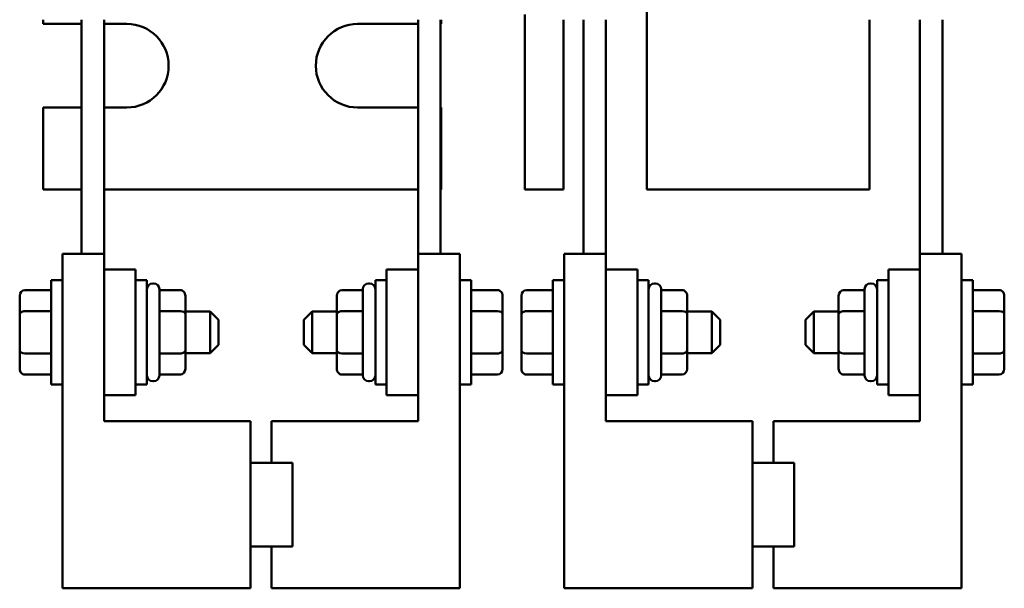
# Model space of a CAD drawing. Units: inches. Extents: x 0.3 to 33.7, y 0.7 to 21.3.
# Drawn here: x 4.5 to 10.3, y 12.7 to 16.1 of the extents above; entities that cross this region are included whole.
import ezdxf

# ---------------------------------------------------------------- set-up
doc = ezdxf.new("R2010")
doc.units = ezdxf.units.IN
doc.header["$LTSCALE"] = 2
doc.header["$MEASUREMENT"] = 0
doc.layers.add('Visible (ANSI)', color=7, linetype='Continuous', lineweight=50)

msp = doc.modelspace()

# ---------------------------------------------------------------- linework, layer by layer
at = {"layer": 'Visible (ANSI)'}
for p, q in [((8.2122, 16.2333), (8.2122, 15.0933)), ((7.4822, 16.1395), (7.4822, 15.0933)), ((4.6022, 16.1088), (4.6022, 16.0833)), ((4.6022, 16.0833), (4.8322, 16.0833)), ((4.8322, 16.1088), (4.8322, 14.7075)), ((4.9672, 16.1088), (4.9672, 14.7075)), ((4.9672, 16.0833), (5.1022, 16.0833)), ((6.4822, 16.0833), (6.8432, 16.0833)), ((6.8432, 16.1088), (6.8432, 14.7075)), ((6.9782, 16.1088), (6.9782, 14.7075)), ((6.9782, 16.0833), (6.9822, 16.0833)), ((6.9822, 16.0833), (6.9822, 16.1088)), ((7.7122, 15.0933), (7.7122, 16.1088)), ((7.8322, 16.1088), (7.8322, 14.7075)), ((7.9672, 16.1088), (7.9672, 14.7075)), ((9.5422, 15.0933), (9.5422, 16.1088)), ((9.8432, 16.1088), (9.8432, 14.7075)), ((9.9782, 16.1088), (9.9782, 14.7075)), ((4.8322, 15.5833), (4.6022, 15.5833)), ((4.6022, 15.5833), (4.6022, 15.0933)), ((5.1022, 15.5833), (4.9672, 15.5833)), ((6.8432, 15.5833), (6.4822, 15.5833)), ((6.9822, 15.5833), (6.9782, 15.5833)), ((6.9822, 15.0933), (6.9822, 15.5833)), ((4.8322, 15.0933), (4.6022, 15.0933)), ((6.8432, 15.0933), (4.9672, 15.0933)), ((6.9822, 15.0933), (6.9782, 15.0933)), ((7.7122, 15.0933), (7.4822, 15.0933)), ((9.5422, 15.0933), (8.2122, 15.0933)), ((4.7172, 12.7075), (4.7172, 14.7075)), ((4.7172, 14.7075), (4.9672, 14.7075)), ((4.9672, 14.7075), (4.9672, 13.7075)), ((6.8432, 13.7075), (6.8432, 14.7075)), ((6.8432, 14.7075), (7.0932, 14.7075)), ((7.0932, 14.7075), (7.0932, 12.7075)), ((7.7172, 12.7075), (7.7172, 14.7075)), ((7.7172, 14.7075), (7.9672, 14.7075)), ((7.9672, 14.7075), (7.9672, 13.7075)), ((9.8432, 13.7075), (9.8432, 14.7075)), ((9.8432, 14.7075), (10.0932, 14.7075)), ((10.0932, 14.7075), (10.0932, 12.7075)), ((4.9672, 14.6138), (5.1547, 14.6138)), ((5.1547, 13.8638), (5.1547, 14.6138)), ((6.8432, 14.6138), (6.6557, 14.6138)), ((6.6557, 14.6138), (6.6557, 13.8638)), ((7.9672, 14.6138), (8.1547, 14.6138)), ((8.1547, 13.8638), (8.1547, 14.6138)), ((9.8432, 14.6138), (9.6557, 14.6138)), ((9.6557, 14.6138), (9.6557, 13.8638)), ((4.6497, 13.9263), (4.6497, 14.5513)), ((4.7172, 14.5513), (4.6497, 14.5513)), ((5.1547, 14.5513), (5.2222, 14.5513)), ((5.2222, 14.5513), (5.2222, 13.9263)), ((6.5882, 13.9263), (6.5882, 14.5513)), ((6.6557, 14.5513), (6.5882, 14.5513)), ((7.0932, 14.5513), (7.1607, 14.5513)), ((7.1607, 14.5513), (7.1607, 13.9263)), ((7.6497, 13.9263), (7.6497, 14.5513)), ((7.7172, 14.5513), (7.6497, 14.5513)), ((8.1547, 14.5513), (8.2222, 14.5513)), ((8.2222, 14.5513), (8.2222, 13.9263)), ((9.5882, 13.9263), (9.5882, 14.5513)), ((9.6557, 14.5513), (9.5882, 14.5513)), ((10.0932, 14.5513), (10.1607, 14.5513)), ((10.1607, 14.5513), (10.1607, 13.9263)), ((4.4917, 14.4917), (4.6497, 14.4917)), ((5.2572, 14.5313), (5.2622, 14.5313)), ((5.2972, 14.4963), (5.2972, 13.9813)), ((5.4222, 14.4917), (5.2972, 14.4917)), ((6.3882, 14.4917), (6.5132, 14.4917)), ((6.5132, 13.9813), (6.5132, 14.4963)), ((6.5532, 14.5313), (6.5482, 14.5313)), ((7.3187, 14.4917), (7.1607, 14.4917)), ((7.4917, 14.4917), (7.6497, 14.4917)), ((8.2572, 14.5313), (8.2622, 14.5313)), ((8.2972, 14.4963), (8.2972, 13.9813)), ((8.4222, 14.4917), (8.2972, 14.4917)), ((9.3882, 14.4917), (9.5132, 14.4917)), ((9.5132, 13.9813), (9.5132, 14.4963)), ((9.5532, 14.5313), (9.5482, 14.5313)), ((10.3187, 14.4917), (10.1607, 14.4917)), ((4.4617, 14.457), (4.4617, 14.3477)), ((5.4522, 14.3481), (5.4522, 14.457)), ((6.3582, 14.457), (6.3582, 14.3477)), ((7.3487, 14.3481), (7.3487, 14.457)), ((7.4617, 14.457), (7.4617, 14.3477)), ((8.4522, 14.3481), (8.4522, 14.457)), ((9.3582, 14.457), (9.3582, 14.3477)), ((10.3487, 14.3481), (10.3487, 14.457)), ((4.4917, 14.365), (4.6497, 14.365)), ((5.4222, 14.3654), (5.2972, 14.3654)), ((6.3882, 14.365), (6.5132, 14.365)), ((7.3187, 14.3654), (7.1607, 14.3654)), ((7.4917, 14.365), (7.6497, 14.365)), ((8.4222, 14.3654), (8.2972, 14.3654)), ((9.3882, 14.365), (9.5132, 14.365)), ((10.3187, 14.3654), (10.1607, 14.3654)), ((4.4617, 14.3477), (4.4617, 14.1295)), ((5.4522, 14.3638), (5.5997, 14.3638)), ((5.4522, 14.1298), (5.4522, 14.3481)), ((5.5997, 14.1138), (5.5997, 14.3638)), ((5.6497, 14.3138), (5.5997, 14.3638)), ((5.6497, 14.3138), (5.6497, 14.1638)), ((6.1607, 14.3138), (6.2107, 14.3638)), ((6.1607, 14.1638), (6.1607, 14.3138)), ((6.2107, 14.3638), (6.2107, 14.1138)), ((6.3582, 14.3638), (6.2107, 14.3638)), ((6.3582, 14.3477), (6.3582, 14.1295)), ((7.3487, 14.1298), (7.3487, 14.3481)), ((7.4617, 14.3477), (7.4617, 14.1295)), ((8.4522, 14.3638), (8.5997, 14.3638)), ((8.4522, 14.1298), (8.4522, 14.3481)), ((8.5997, 14.1138), (8.5997, 14.3638)), ((8.6497, 14.3138), (8.5997, 14.3638)), ((8.6497, 14.3138), (8.6497, 14.1638)), ((9.1607, 14.3138), (9.2107, 14.3638)), ((9.1607, 14.1638), (9.1607, 14.3138)), ((9.2107, 14.3638), (9.2107, 14.1138)), ((9.3582, 14.3638), (9.2107, 14.3638)), ((9.3582, 14.3477), (9.3582, 14.1295)), ((10.3487, 14.1298), (10.3487, 14.3481)), ((4.4617, 14.1295), (4.4617, 14.0206)), ((5.4522, 14.0206), (5.4522, 14.1298)), ((5.6497, 14.1638), (5.5997, 14.1138)), ((6.1607, 14.1638), (6.2107, 14.1138)), ((6.3582, 14.1295), (6.3582, 14.0206)), ((7.3487, 14.0206), (7.3487, 14.1298)), ((7.4617, 14.1295), (7.4617, 14.0206)), ((8.4522, 14.0206), (8.4522, 14.1298)), ((8.6497, 14.1638), (8.5997, 14.1138)), ((9.1607, 14.1638), (9.2107, 14.1138)), ((9.3582, 14.1295), (9.3582, 14.0206)), ((10.3487, 14.0206), (10.3487, 14.1298)), ((4.4917, 14.1122), (4.6497, 14.1122)), ((5.4222, 14.1125), (5.2972, 14.1125)), ((5.4522, 14.1138), (5.5997, 14.1138)), ((6.3582, 14.1138), (6.2107, 14.1138)), ((6.3882, 14.1122), (6.5132, 14.1122)), ((7.3187, 14.1125), (7.1607, 14.1125)), ((7.4917, 14.1122), (7.6497, 14.1122)), ((8.4222, 14.1125), (8.2972, 14.1125)), ((8.4522, 14.1138), (8.5997, 14.1138)), ((9.3582, 14.1138), (9.2107, 14.1138)), ((9.3882, 14.1122), (9.5132, 14.1122)), ((10.3187, 14.1125), (10.1607, 14.1125)), ((4.4917, 13.9859), (4.6497, 13.9859)), ((5.4222, 13.9859), (5.2972, 13.9859)), ((6.3882, 13.9859), (6.5132, 13.9859)), ((7.3187, 13.9859), (7.1607, 13.9859)), ((7.4917, 13.9859), (7.6497, 13.9859)), ((8.4222, 13.9859), (8.2972, 13.9859)), ((9.3882, 13.9859), (9.5132, 13.9859)), ((10.3187, 13.9859), (10.1607, 13.9859)), ((4.7172, 13.9263), (4.6497, 13.9263)), ((5.1547, 13.9263), (5.2222, 13.9263)), ((5.2572, 13.9463), (5.2622, 13.9463)), ((6.5532, 13.9463), (6.5482, 13.9463)), ((6.6557, 13.9263), (6.5882, 13.9263)), ((7.0932, 13.9263), (7.1607, 13.9263)), ((7.7172, 13.9263), (7.6497, 13.9263)), ((8.1547, 13.9263), (8.2222, 13.9263)), ((8.2572, 13.9463), (8.2622, 13.9463)), ((9.5532, 13.9463), (9.5482, 13.9463)), ((9.6557, 13.9263), (9.5882, 13.9263)), ((10.0932, 13.9263), (10.1607, 13.9263)), ((4.9672, 13.8638), (5.1547, 13.8638)), ((6.8432, 13.8638), (6.6557, 13.8638)), ((7.9672, 13.8638), (8.1547, 13.8638)), ((9.8432, 13.8638), (9.6557, 13.8638)), ((4.9672, 13.7075), (5.8422, 13.7075)), ((5.8422, 13.7075), (5.8422, 12.7075)), ((5.9682, 13.4575), (5.9682, 13.7075)), ((5.9682, 13.7075), (6.8432, 13.7075)), ((7.9672, 13.7075), (8.8422, 13.7075)), ((8.8422, 13.7075), (8.8422, 12.7075)), ((8.9682, 13.4575), (8.9682, 13.7075)), ((8.9682, 13.7075), (9.8432, 13.7075)), ((5.8422, 13.4575), (6.0922, 13.4575)), ((6.0922, 13.4575), (6.0922, 12.9575)), ((8.8422, 13.4575), (9.0922, 13.4575)), ((9.0922, 13.4575), (9.0922, 12.9575)), ((5.8422, 12.9575), (6.0922, 12.9575)), ((5.9682, 12.7075), (5.9682, 12.9575)), ((8.8422, 12.9575), (9.0922, 12.9575)), ((8.9682, 12.7075), (8.9682, 12.9575)), ((5.8422, 12.7075), (4.7172, 12.7075)), ((7.0932, 12.7075), (5.9682, 12.7075)), ((8.8422, 12.7075), (7.7172, 12.7075)), ((10.0932, 12.7075), (8.9682, 12.7075))]:
    msp.add_line(p, q, dxfattribs=at)
for centre, radius, start, end in [((5.1022, 15.8333), 0.25, 270, 90), ((6.4822, 15.8333), 0.25, 90, 270), ((5.2572, 14.4963), 0.035, 90, 180), ((5.2622, 14.4963), 0.035, 0, 90), ((6.5482, 14.4963), 0.035, 90, 180), ((6.5532, 14.4963), 0.035, 0, 90), ((8.2572, 14.4963), 0.035, 90, 180), ((8.2622, 14.4963), 0.035, 0, 90), ((9.5482, 14.4963), 0.035, 90, 180), ((9.5532, 14.4963), 0.035, 0, 90), ((5.2572, 13.9813), 0.035, 180, 270), ((5.2622, 13.9813), 0.035, 270, 0), ((6.5482, 13.9813), 0.035, 180, 270), ((6.5532, 13.9813), 0.035, 270, 0), ((8.2572, 13.9813), 0.035, 180, 270), ((8.2622, 13.9813), 0.035, 270, 0), ((9.5482, 13.9813), 0.035, 180, 270), ((9.5532, 13.9813), 0.035, 270, 0)]:
    msp.add_arc(centre, radius, start, end, dxfattribs=at)
for centre, major_axis, ratio, start_param, end_param in [((4.4917, 14.457), (0, -0.0346), 0.866026, 3.141593, 4.712389), ((5.4222, 14.457), (0, -0.0346), 0.866026, 1.570796, 3.141593), ((6.3882, 14.457), (0, -0.0346), 0.866026, 3.141593, 4.712389), ((7.3187, 14.457), (0, -0.0346), 0.866026, 1.570796, 3.141593), ((7.4917, 14.457), (0, -0.0346), 0.866026, 3.141593, 4.712389), ((8.4222, 14.457), (0, -0.0346), 0.866026, 1.570796, 3.141593), ((9.3882, 14.457), (0, -0.0346), 0.866026, 3.141593, 4.712389), ((10.3187, 14.457), (0, -0.0346), 0.866026, 1.570796, 3.141593), ((4.4917, 14.3477), (0.03, 0), 0.576479, 1.570796, 3.141593), ((5.4222, 14.3481), (-0.03, 0), 0.578221, 3.141593, 4.712389), ((6.3882, 14.3477), (0.03, 0), 0.576479, 1.570796, 3.141593), ((7.3187, 14.3481), (-0.03, 0), 0.578221, 3.141593, 4.712389), ((7.4917, 14.3477), (0.03, 0), 0.576479, 1.570796, 3.141593), ((8.4222, 14.3481), (-0.03, 0), 0.578221, 3.141593, 4.712389), ((9.3882, 14.3477), (0.03, 0), 0.576479, 1.570796, 3.141593), ((10.3187, 14.3481), (-0.03, 0), 0.578221, 3.141593, 4.712389), ((4.4917, 14.1295), (0.03, 0), 0.578221, 3.141593, 4.712389), ((5.4222, 14.1298), (-0.03, 0), 0.576479, 1.570796, 3.141593), ((6.3882, 14.1295), (0.03, 0), 0.578221, 3.141593, 4.712389), ((7.3187, 14.1298), (-0.03, 0), 0.576479, 1.570796, 3.141593), ((7.4917, 14.1295), (0.03, 0), 0.578221, 3.141593, 4.712389), ((8.4222, 14.1298), (-0.03, 0), 0.576479, 1.570796, 3.141593), ((9.3882, 14.1295), (0.03, 0), 0.578221, 3.141593, 4.712389), ((10.3187, 14.1298), (-0.03, 0), 0.576479, 1.570796, 3.141593), ((4.4917, 14.0206), (0, 0.0346), 0.866026, 1.570796, 3.141593), ((5.4222, 14.0206), (0, 0.0346), 0.866026, 3.141593, 4.712389), ((6.3882, 14.0206), (0, 0.0346), 0.866026, 1.570796, 3.141593), ((7.3187, 14.0206), (0, 0.0346), 0.866026, 3.141593, 4.712389), ((7.4917, 14.0206), (0, 0.0346), 0.866026, 1.570796, 3.141593), ((8.4222, 14.0206), (0, 0.0346), 0.866026, 3.141593, 4.712389), ((9.3882, 14.0206), (0, 0.0346), 0.866026, 1.570796, 3.141593), ((10.3187, 14.0206), (0, 0.0346), 0.866026, 3.141593, 4.712389)]:
    msp.add_ellipse(centre, major_axis=major_axis, ratio=ratio, start_param=start_param, end_param=end_param, dxfattribs=at)

doc.saveas('drawing.dxf')
